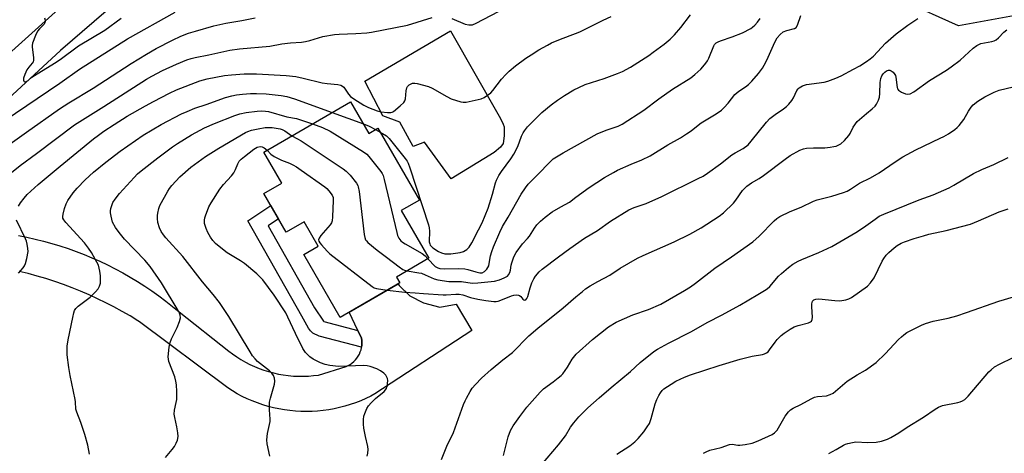
# Model space of a CAD drawing. Units: inches. Extents: x 1219766 to 1225766, y 513457 to 517458.
# Drawn here: x 1221828 to 1222191, y 515684 to 515844 of the extents above; entities that cross this region are included whole.
import ezdxf

# ---------------------------------------------------------------- set-up
doc = ezdxf.new("R2010")
doc.units = ezdxf.units.IN
doc.header["$MEASUREMENT"] = 0
for name, color, linetype in [('BLDG-Footprint', 5, 'Continuous'), ('CULTRL-Pad', 6, 'Continuous'), ('NTRL-Trees', 3, 'Continuous'), ('TRANS-Non Street Sidewalk', 7, 'Continuous'), ('TRANS-Road', 130, 'Continuous'), ('Undefined', 1, 'Continuous')]:
    doc.layers.add(name, color=color, linetype=linetype)

msp = doc.modelspace()

# ---------------------------------------------------------------- linework, layer by layer
at = {"layer": 'BLDG-Footprint'}
msp.add_lwpolyline([(1221949.8, 515813.67), (1221956.59, 515801.97), (1221959.88, 515803.89), (1221975.25, 515777.43), (1221968.5, 515773.51), (1221978.69, 515755.97), (1221966.71, 515749.01), (1221967.95, 515746.89), (1221946, 515734.14), (1221932.53, 515757.33), (1221937.9, 515760.45), (1221932.68, 515769.43), (1221926.08, 515765.59), (1221917.8, 515779.84), (1221924.41, 515783.67), (1221917.78, 515795.08)], close=True, dxfattribs=at)
at = {"layer": 'CULTRL-Pad'}
msp.add_lwpolyline([(1222006.48, 515801.08), (1222006.13, 515798.25), (1222005.2, 515796.97), (1222002.83, 515794.96), (1221987, 515785.28), (1221977.12, 515798.77), (1221972.97, 515797.21), (1221968.03, 515806.12), (1221961.67, 515808.42), (1221955.07, 515821.26), (1221986.75, 515839.81), (1222005.1, 515807.5), (1222006.13, 515805.43), (1222006.48, 515804.39)], close=True, dxfattribs=at)
at = {"layer": 'NTRL-Trees'}
msp.add_lwpolyline([(1222229.21, 515881.57), (1222220.18, 515849.95), (1222174.25, 515841.66), (1222153.92, 515850.7), (1222128.39, 515855.69), (1222110.26, 515855.22), (1222081.46, 515863.61), (1222078.19, 515876.01), (1222077, 515884.22), (1222085.82, 515984.81), (1222074.12, 516085.59), (1222082.4, 516122.48), (1222125.32, 516147.33), (1222167.48, 516142.81), (1222196.84, 516124.74), (1222218.67, 516063.01), (1222212.65, 516009.55), (1222213.02, 515960.83), (1222211.36, 515943.86), (1222209.28, 515922.62)], close=True, dxfattribs=at)
at = {"layer": 'TRANS-Non Street Sidewalk'}
msp.add_lwpolyline([(1221952.52, 515729.35), (1221953.87, 515726.55), (1221953.99, 515725.69), (1221954.03, 515724.83), (1221954, 515723.96), (1221953.88, 515723.14), (1221938.2, 515727.23), (1221935.89, 515728.4), (1221935.04, 515729.15), (1221934.27, 515730.19), (1221931.82, 515734.64), (1221911.88, 515769.77), (1221920.39, 515775.39), (1221923.23, 515770.49), (1221919.41, 515767.97), (1221936.55, 515737.73), (1221939.81, 515732.76), (1221939.92, 515732.63)], close=True, dxfattribs=at)
at = {"layer": 'TRANS-Road'}
for points in [[(1221904.88, 515886.18), (1221842.77, 515832.56), (1221781.78, 515776.43)], [(1221819.71, 515827.85), (1221886.23, 515887.59)], [(1221827.21, 515764.33), (1221830.3, 515763.73), (1221833.38, 515763.05), (1221836.45, 515762.29), (1221839.49, 515761.45), (1221842.51, 515760.54), (1221845.52, 515759.55), (1221848.49, 515758.49), (1221851.44, 515757.35), (1221854.37, 515756.14), (1221857.26, 515754.86), (1221860.12, 515753.5), (1221862.94, 515752.07), (1221865.73, 515750.58), (1221868.49, 515749.01), (1221871.2, 515747.37), (1221873.87, 515745.67), (1221876.5, 515743.9), (1221879.09, 515742.07), (1221881.63, 515740.17), (1221884.12, 515738.21), (1221886.56, 515736.19), (1221904.83, 515721.76), (1221906.26, 515720.68), (1221907.79, 515719.62), (1221909.36, 515718.63), (1221910.98, 515717.7), (1221912.63, 515716.85), (1221914.31, 515716.07), (1221916.03, 515715.36), (1221917.78, 515714.73), (1221919.55, 515714.17), (1221921.35, 515713.69), (1221923.16, 515713.29), (1221924.99, 515712.96), (1221926.84, 515712.72), (1221928.69, 515712.55), (1221930.54, 515712.47), (1221932.4, 515712.46), (1221934.26, 515712.53), (1221936.11, 515712.69), (1221937.95, 515712.92), (1221948.17, 515716.06), (1221948.87, 515716.38), (1221949.63, 515716.81), (1221950.34, 515717.31), (1221951, 515717.87), (1221951.61, 515718.49), (1221952.16, 515719.16), (1221952.65, 515719.88), (1221953.07, 515720.64), (1221953.41, 515721.44), (1221953.69, 515722.26), (1221953.88, 515723.11), (1221953.88, 515723.14), (1221954, 515723.96), (1221954.03, 515724.83), (1221953.99, 515725.69), (1221953.87, 515726.55), (1221952.52, 515729.35), (1221949.29, 515736.05), (1221967.37, 515746.55), (1221967.74, 515745.98), (1221971.73, 515742.09), (1221976.69, 515739.53), (1221982.82, 515737.92), (1221988.79, 515739.01), (1221994.63, 515729.33), (1221958.81, 515705.94), (1221957.31, 515705.15), (1221955.46, 515704.26), (1221953.58, 515703.43), (1221951.66, 515702.69), (1221949.72, 515702.02), (1221947.76, 515701.42), (1221945.77, 515700.9), (1221943.76, 515700.46), (1221941.74, 515700.1), (1221939.71, 515699.82), (1221937.67, 515699.61), (1221935.62, 515699.49), (1221933.57, 515699.44), (1221931.51, 515699.48), (1221929.46, 515699.6), (1221927.42, 515699.79), (1221925.39, 515700.07), (1221923.36, 515700.42), (1221921.36, 515700.85), (1221919.37, 515701.36), (1221917.4, 515701.95), (1221915.46, 515702.61), (1221913.54, 515703.35), (1221911.66, 515704.16), (1221909.81, 515705.05), (1221907.99, 515706.01), (1221906.22, 515707.03), (1221904.48, 515708.13), (1221871.92, 515732.53), (1221871.31, 515732.91), (1221868.4, 515734.68), (1221865.45, 515736.38), (1221862.46, 515738.01), (1221859.44, 515739.57), (1221856.38, 515741.06), (1221853.28, 515742.48), (1221850.15, 515743.82), (1221847, 515745.09), (1221843.81, 515746.29), (1221840.6, 515747.41), (1221837.36, 515748.46), (1221834.1, 515749.42), (1221830.81, 515750.32), (1221827.51, 515751.13)]]:
    msp.add_lwpolyline(points, dxfattribs=at)
at = {"layer": 'Undefined'}
for p, q in [((1221942.97, 515809.7, 356), (1221954.55, 515805.49, 356)), ((1221959.01, 515803.38, 356), (1221960.73, 515802.42, 356))]:
    msp.add_line(p, q, dxfattribs=at)
for points, elevation in [([(1221821.99, 515806.59), (1221842.45, 515820.53), (1221849.74, 515825.65), (1221867.49, 515836.9), (1221885.08, 515846.68)], 348), ([(1221827.19, 515775.17), (1221827.95, 515776.4), (1221829.35, 515778.16), (1221830.48, 515779.43), (1221834.48, 515783.14), (1221842.68, 515789.96), (1221854.97, 515799.95), (1221856.74, 515801.35), (1221858.79, 515802.81), (1221862.51, 515805.29), (1221867.39, 515808.32), (1221874.18, 515812.2), (1221877.05, 515813.75), (1221882.96, 515816.82), (1221885.55, 515818.07), (1221894.16, 515821.39), (1221896.9, 515822.1), (1221903.33, 515823.31), (1221905.83, 515823.62), (1221910.51, 515823.92), (1221912.78, 515823.96), (1221915.09, 515823.9), (1221926.1, 515823.3), (1221929.56, 515822.92), (1221932.32, 515822.4), (1221939.31, 515820.69), (1221941.22, 515820.38), (1221945.07, 515820.04), (1221946.2, 515819.79), (1221946.8, 515819.47), (1221947.32, 515819.02), (1221949.01, 515816.46), (1221949.82, 515815.56), (1221950.98, 515814.71), (1221954.7, 515812.4), (1221956.49, 515811.51), (1221959.67, 515810.28), (1221961.11, 515809.97), (1221963.49, 515809.66), (1221964.64, 515809.66), (1221965.16, 515809.82), (1221965.65, 515810.09), (1221968.16, 515812.15), (1221969.42, 515813.36), (1221969.84, 515814.01), (1221970.05, 515814.68), (1221970.38, 515817.65), (1221970.63, 515818.78), (1221970.89, 515819.26), (1221971.47, 515819.85), (1221972.17, 515820.31), (1221972.68, 515820.49), (1221973.5, 515820.5), (1221974.35, 515820.35), (1221978.62, 515819.24), (1221979.97, 515818.63), (1221985.41, 515815.56), (1221986.99, 515814.77), (1221990.56, 515813.59), (1221991.39, 515813.46), (1221992.54, 515813.56), (1221998.03, 515814.8), (1221999.1, 515815.28), (1222000.34, 515816.11), (1222001.53, 515817.01), (1222002.32, 515817.77), (1222005.5, 515822.01), (1222007.09, 515823.77), (1222008.33, 515824.96), (1222010.71, 515826.92), (1222014.52, 515829.68), (1222016.43, 515831), (1222019.34, 515832.82), (1222022.45, 515834.58), (1222024.04, 515835.38), (1222027.34, 515836.75), (1222032.87, 515838.81), (1222034.49, 515839.49), (1222043.08, 515843.79), (1222045.96, 515845.14)], 354), ([(1221960.73, 515802.42), (1221963.04, 515801.06), (1221964.11, 515800.09), (1221969.98, 515792.69), (1221970.67, 515791.74), (1221971.1, 515790.98), (1221971.73, 515789.31), (1221978.61, 515768.26), (1221978.83, 515767.13), (1221978.92, 515766.01), (1221978.87, 515761.96), (1221979.02, 515761.23), (1221979.24, 515760.78), (1221979.58, 515760.38), (1221980.21, 515759.86), (1221982.32, 515758.47), (1221983.44, 515757.91), (1221984.64, 515757.61), (1221985.44, 515757.57), (1221986.86, 515757.63), (1221990.22, 515758.06), (1221991.55, 515758.49), (1221992.77, 515759.22), (1221993.56, 515760), (1221994.6, 515761.62), (1221997.08, 515766.4), (1221998.36, 515769.08), (1222000.56, 515774.47), (1222002.22, 515779.6), (1222003.31, 515783.71), (1222003.71, 515784.76), (1222004.57, 515786.53), (1222005.47, 515787.96), (1222008.92, 515792.57), (1222010.03, 515794.28), (1222011.52, 515797.14), (1222012.95, 515800.92), (1222013.56, 515802.25), (1222014, 515803), (1222015.15, 515804.36), (1222020.37, 515809.73), (1222023.83, 515812.49), (1222026.17, 515814.23), (1222028.79, 515815.99), (1222032.27, 515818.09), (1222034.08, 515818.97), (1222036.47, 515819.97), (1222043.38, 515822.18), (1222048.35, 515824.02), (1222050.2, 515824.83), (1222053.19, 515826.47), (1222059.85, 515830.77), (1222061.54, 515831.94), (1222065.51, 515834.9), (1222067.74, 515836.75), (1222069.39, 515838.39), (1222071.69, 515840.99), (1222075.28, 515845.68)], 356), ([(1221970.7, 515751.33), (1221974.99, 515750.62), (1221975.95, 515750.41), (1221977.38, 515749.89), (1221980.66, 515748.34), (1221982.08, 515747.96), (1221986.04, 515747.45), (1221990.79, 515747.4), (1221994.74, 515746.84), (1221996.77, 515746.92), (1222002.9, 515747.57), (1222004.84, 515748.05), (1222006.51, 515748.69), (1222007.29, 515749.08), (1222007.75, 515749.41), (1222008.11, 515749.8), (1222008.63, 515750.75), (1222008.84, 515751.52), (1222009.1, 515753.39), (1222009.3, 515754.22), (1222010.14, 515756.45), (1222010.91, 515758.03), (1222013.25, 515761.23), (1222015.15, 515763.23), (1222015.87, 515764.12), (1222017.7, 515767.1), (1222018.52, 515768.28), (1222019.91, 515769.69), (1222021.65, 515771.16), (1222024.21, 515773.02), (1222027.37, 515774.94), (1222030.61, 515776.66), (1222032.91, 515778.46), (1222037.91, 515782.08), (1222043.59, 515785.71), (1222046.84, 515787.62), (1222048.38, 515788.43), (1222053.34, 515790.66), (1222057.31, 515792.22), (1222060.38, 515793.77), (1222066.95, 515797.78), (1222071.6, 515800.42), (1222073.85, 515801.8), (1222075.55, 515802.94), (1222078.14, 515805.06), (1222079.25, 515805.88), (1222084.74, 515809.26), (1222086.68, 515810.56), (1222087.72, 515811.5), (1222089.24, 515813.16), (1222091.71, 515816.29), (1222093.16, 515817.53), (1222095.54, 515819.11), (1222096.66, 515820.03), (1222097.88, 515821.27), (1222100.37, 515824.1), (1222101.86, 515826.06), (1222103.14, 515828.29), (1222104.02, 515830.09), (1222106.45, 515835.68), (1222107.29, 515837.2), (1222108.42, 515838.52), (1222109.51, 515839.44), (1222110.87, 515839.98), (1222113.69, 515840.65), (1222114.31, 515841.05), (1222114.8, 515841.94), (1222116.02, 515845.45)], 360), ([(1221987.21, 515844.32), (1221992.15, 515842.23), (1221993.47, 515842), (1221994.77, 515842.08), (1221996.12, 515842.6), (1222004.4, 515846.89)], 352), ([(1221822.23, 515785.64), (1221827.84, 515790.17), (1221833.92, 515794.61), (1221847.88, 515805.11), (1221858.8, 515811.96), (1221874.53, 515822.05), (1221876.4, 515823.12), (1221880.34, 515825.13), (1221885.59, 515827.56), (1221889.32, 515829.08), (1221890.95, 515829.66), (1221892.45, 515830.01), (1221897.52, 515830.97), (1221905.29, 515832.65), (1221908.85, 515833.18), (1221920.06, 515834.14), (1221924.42, 515834.97), (1221927.62, 515835.44), (1221931.75, 515835.69), (1221933.13, 515835.85), (1221934.78, 515836.22), (1221939.59, 515837.71), (1221943.83, 515838.52), (1221945.61, 515838.64), (1221951.77, 515838.77), (1221955.82, 515839.1), (1221957.55, 515839.32), (1221966.37, 515841), (1221970.77, 515841.94), (1221979.88, 515844.75)], 352), ([(1221822.45, 515796.96), (1221830.2, 515802.47), (1221842.41, 515811.01), (1221845.79, 515813.24), (1221854.76, 515818.72), (1221868.88, 515827.77), (1221874.44, 515831.22), (1221878.1, 515833.33), (1221884.08, 515836.41), (1221887.22, 515837.87), (1221889.95, 515838.91), (1221892.52, 515839.72), (1221899.37, 515841.63), (1221903.82, 515842.63), (1221909.62, 515843.65), (1221914.57, 515844.63)], 350), ([(1221836.9, 515844.6), (1221837.09, 515843.78), (1221837.11, 515843.25), (1221837.01, 515842.77), (1221836.77, 515842.32), (1221836.22, 515841.72), (1221834.95, 515840.59), (1221834.26, 515839.68), (1221833.53, 515838.06), (1221832.46, 515835.27), (1221832.27, 515834.42), (1221832.25, 515833.84), (1221832.76, 515830.04), (1221832.78, 515828.91), (1221832.65, 515828.44), (1221832.3, 515827.83), (1221831.02, 515826.36), (1221830.31, 515825.39), (1221829.89, 515824.59), (1221829.56, 515823.75), (1221829.14, 515822.33), (1221829.08, 515821.58), (1221829.23, 515821.22), (1221829.51, 515821.03), (1221830.1, 515821.07), (1221830.75, 515821.44), (1221832.21, 515822.69), (1221833.2, 515823.39), (1221840.57, 515827.93), (1221842.66, 515829.3), (1221849.39, 515834.23), (1221859.1, 515840.03), (1221865.16, 515844.42)], 346), ([(1221963.38, 515744.23), (1221969.87, 515743.43), (1221973.71, 515743.26), (1221976.76, 515742.96), (1221983.98, 515742.5), (1221985.16, 515742.48), (1221988.72, 515742.76), (1221989.9, 515742.77), (1221991.2, 515742.5), (1221994.03, 515741.52), (1221996.85, 515740.87), (1221999.72, 515740.33), (1222002.67, 515740.02), (1222003.54, 515740.04), (1222004.32, 515740.2), (1222005.85, 515740.72), (1222009.26, 515742.15), (1222010.1, 515742.38), (1222011.22, 515742.45), (1222011.76, 515742.37), (1222012.23, 515742.18), (1222012.61, 515741.86), (1222013.45, 515740.87), (1222013.8, 515740.64), (1222014.16, 515740.57), (1222014.51, 515740.69), (1222014.94, 515741.16), (1222015.27, 515741.89), (1222016.07, 515745.06), (1222016.69, 515746.85), (1222017.46, 515748.41), (1222018.12, 515749.39), (1222019.48, 515750.98), (1222020.55, 515751.99), (1222026.53, 515756.48), (1222030.69, 515759.52), (1222036.17, 515763.32), (1222040.91, 515766.24), (1222045.82, 515769.62), (1222052.48, 515773.78), (1222054.44, 515774.71), (1222058.93, 515776.19), (1222064.74, 515778.75), (1222078.14, 515785.31), (1222079.92, 515786.29), (1222081.61, 515787.35), (1222086.37, 515790.79), (1222090.58, 515794.05), (1222091.75, 515794.8), (1222094.75, 515796.45), (1222096.52, 515797.83), (1222097.72, 515799.13), (1222103.39, 515806.09), (1222104.58, 515807.43), (1222106.53, 515808.96), (1222109.68, 515811.08), (1222110.74, 515811.95), (1222111.54, 515812.76), (1222112.66, 515814.13), (1222113.34, 515815.09), (1222114.6, 515817.85), (1222115.03, 515818.46), (1222115.4, 515818.81), (1222116.59, 515819.48), (1222118.17, 515820.05), (1222124.62, 515820.87), (1222126, 515821.26), (1222128.99, 515822.35), (1222130.85, 515823.2), (1222135.48, 515825.68), (1222137.74, 515826.94), (1222140.25, 515828.51), (1222141.61, 515829.47), (1222142.88, 515830.53), (1222147.33, 515835.25), (1222151.21, 515838.73), (1222155.54, 515841.95), (1222159.25, 515844.32)], 362), ([(1221978.39, 515755.8), (1221981.1, 515752.97), (1221981.98, 515752.41), (1221982.74, 515752.17), (1221984.41, 515752.04), (1221989.69, 515752.13), (1221991.96, 515752.03), (1221993.07, 515751.81), (1221996.08, 515750.91), (1221997.48, 515750.6), (1221998.4, 515750.65), (1221999.31, 515751.07), (1222000.09, 515751.89), (1222000.8, 515753.14), (1222001.03, 515753.99), (1222001.51, 515756.87), (1222001.91, 515758.48), (1222002.54, 515760.15), (1222004.88, 515765.63), (1222005.93, 515767.65), (1222008.04, 515771.1), (1222012.73, 515779.57), (1222014.34, 515781.96), (1222015.42, 515783.28), (1222019.46, 515787.32), (1222022.83, 515790.91), (1222024.66, 515792.56), (1222025.79, 515793.39), (1222028.24, 515794.86), (1222040.86, 515801.79), (1222044.13, 515803.23), (1222048.57, 515804.71), (1222050.02, 515805.44), (1222058.02, 515810.59), (1222063.56, 515814.71), (1222068.65, 515818.31), (1222075.36, 515822.44), (1222076.94, 515823.69), (1222079.1, 515825.67), (1222079.87, 515826.51), (1222080.89, 515827.83), (1222081.51, 515828.74), (1222082.03, 515829.75), (1222083.89, 515834.27), (1222084.19, 515834.73), (1222084.8, 515835.33), (1222085.53, 515835.81), (1222086.31, 515836.15), (1222090.7, 515837.59), (1222094.54, 515839.05), (1222097.51, 515840.67), (1222098.17, 515841.16), (1222099.01, 515841.93), (1222099.99, 515842.98), (1222101.04, 515844.34)], 358), ([(1221983.33, 515681.82), (1221985.3, 515686.67), (1221987.76, 515691.77), (1221991.53, 515702.04), (1221992.08, 515703.39), (1221992.62, 515704.44), (1221993.94, 515706.78), (1221994.74, 515708.03), (1221995.89, 515709.39), (1221998.14, 515711.76), (1222001.72, 515714.9), (1222006.07, 515718.46), (1222009.61, 515721.24), (1222015.67, 515727.32), (1222018.9, 515730.22), (1222028.35, 515737.66), (1222032.99, 515741.73), (1222035.45, 515743.76), (1222036.59, 515744.65), (1222038.3, 515745.74), (1222041.03, 515747.39), (1222045.47, 515749.75), (1222049.28, 515752.34), (1222055.77, 515755.95), (1222057.88, 515757), (1222069.28, 515762.07), (1222075.06, 515764.87), (1222079.2, 515767.14), (1222085.83, 515771.43), (1222087.43, 515772.68), (1222091.16, 515776.29), (1222092.06, 515777.4), (1222094.49, 515780.92), (1222095.05, 515781.53), (1222096.13, 515782.52), (1222097.75, 515783.77), (1222100.63, 515785.39), (1222102.26, 515786.42), (1222110.21, 515792.49), (1222112.12, 515793.8), (1222115.65, 515795.81), (1222116.96, 515796.33), (1222118.08, 515796.5), (1222120.64, 515796.68), (1222124.86, 515796.73), (1222126.83, 515796.91), (1222128.22, 515797.14), (1222129.04, 515797.35), (1222130.09, 515797.78), (1222130.83, 515798.2), (1222132.08, 515799.33), (1222133.76, 515801.24), (1222134.21, 515801.99), (1222135.39, 515804.35), (1222136.85, 515806.41), (1222137.65, 515807.18), (1222140.31, 515809.28), (1222142.36, 515811.04), (1222143.42, 515812.09), (1222143.93, 515812.77), (1222144.72, 515814.28), (1222145.05, 515815.34), (1222145.18, 515816.74), (1222145.3, 515820.78), (1222145.55, 515822.18), (1222145.95, 515823.19), (1222146.4, 515823.91), (1222146.97, 515824.56), (1222147.62, 515825.06), (1222148.34, 515825.31), (1222148.87, 515825.26), (1222149.38, 515825.08), (1222150.06, 515824.62), (1222150.73, 515823.77), (1222150.97, 515823.29), (1222151.12, 515822.73), (1222151.57, 515818.91), (1222151.75, 515818.39), (1222152.04, 515817.97), (1222152.45, 515817.65), (1222153.16, 515817.24), (1222154.71, 515816.58), (1222155.5, 515816.44), (1222156.41, 515816.63), (1222157.68, 515817.35), (1222163.57, 515821.46), (1222169.78, 515825.35), (1222171.49, 515826.51), (1222174.81, 515829.02), (1222179.67, 515833.43), (1222181.01, 515834.45), (1222182.42, 515835.11), (1222186.57, 515835.89), (1222187.37, 515836.16), (1222188.12, 515836.55), (1222188.98, 515837.26), (1222190.98, 515839.26), (1222192.06, 515840.21)], 364), ([(1222006.26, 515683.27), (1222007.94, 515690.11), (1222008.9, 515692.42), (1222009.88, 515694.13), (1222012.3, 515697.65), (1222014.88, 515701.12), (1222019.77, 515706.61), (1222021.06, 515707.81), (1222024.61, 515710.37), (1222026.47, 515711.83), (1222027.6, 515712.78), (1222028.21, 515713.4), (1222029.91, 515715.77), (1222031.59, 515718.73), (1222033.13, 515720.64), (1222039.17, 515726.02), (1222045.07, 515730.68), (1222047.83, 515732.37), (1222050.89, 515733.8), (1222054.03, 515735.06), (1222059.82, 515737.08), (1222064.28, 515739.06), (1222073.02, 515744.02), (1222075.26, 515745.37), (1222077.15, 515746.74), (1222084.29, 515752.34), (1222090.39, 515756.44), (1222098.26, 515762.05), (1222100.59, 515764.1), (1222106.12, 515769.72), (1222107.16, 515770.6), (1222108.29, 515771.37), (1222112.08, 515773.16), (1222116.13, 515774.76), (1222120.7, 515777.04), (1222122.08, 515777.48), (1222127.45, 515778.91), (1222131.74, 515780.21), (1222133.13, 515780.74), (1222134.3, 515781.4), (1222137.66, 515783.63), (1222141.72, 515785.67), (1222144.9, 515787.48), (1222150.8, 515791.57), (1222153.67, 515793.35), (1222158.51, 515795.99), (1222167.46, 515800.19), (1222168.76, 515800.86), (1222170.47, 515801.87), (1222172.85, 515803.4), (1222173.71, 515804.13), (1222174.47, 515804.94), (1222176.2, 515807.14), (1222177.94, 515810.21), (1222178.93, 515811.62), (1222179.66, 515812.48), (1222181.36, 515813.9), (1222183.92, 515815.52), (1222187.34, 515817.14), (1222189.23, 515817.88), (1222199.01, 515820.21)], 366), ([(1221853.46, 515683.77), (1221852.8, 515687.02), (1221851.77, 515690.98), (1221850.31, 515695.4), (1221848.79, 515699.26), (1221848.46, 515700.38), (1221848.32, 515703.03), (1221848.2, 515703.9), (1221846.32, 515712.77), (1221845.81, 515715.65), (1221845.25, 515720.33), (1221845.25, 515723.56), (1221845.59, 515725.83), (1221847.26, 515734.13), (1221847.67, 515735.85), (1221847.97, 515736.66), (1221848.43, 515737.4), (1221849.22, 515738.25), (1221853.64, 515741.67), (1221855.72, 515743.64), (1221856.67, 515744.69), (1221857.18, 515745.67), (1221857.47, 515746.74), (1221857.56, 515748.11), (1221857.52, 515749.49), (1221857.29, 515751.18), (1221856.73, 515753.41), (1221855.6, 515755.68), (1221854.19, 515758.11), (1221853.11, 515759.71), (1221851.55, 515761.69), (1221844.72, 515769.18), (1221843.99, 515770.08), (1221843.65, 515770.75), (1221843.55, 515771.41), (1221843.67, 515772.25), (1221844.24, 515774.27), (1221844.82, 515775.97), (1221845.5, 515777.23), (1221847.44, 515780.06), (1221848.95, 515781.85), (1221851.87, 515784.84), (1221854.94, 515787.7), (1221859.42, 515791.44), (1221864.71, 515795.47), (1221873.2, 515801.33), (1221879.89, 515805.24), (1221887.42, 515809.16), (1221889.44, 515810.12), (1221892.34, 515811.24), (1221896.57, 515812.69), (1221903.59, 515815.24), (1221905.97, 515815.89), (1221907.67, 515816.2), (1221909.97, 515816.51), (1221912.83, 515816.67), (1221915.14, 515816.69), (1221918.65, 515816.56), (1221924.23, 515815.91), (1221926.26, 515815.55), (1221929.07, 515814.76), (1221942.97, 515809.7)], 356), ([(1221881.51, 515682.55), (1221883.92, 515685.41), (1221884.78, 515686.56), (1221885.46, 515687.8), (1221885.89, 515688.84), (1221886.14, 515690.19), (1221886.09, 515691.6), (1221885.7, 515693.87), (1221884.89, 515697.31), (1221884.72, 515698.46), (1221884.85, 515699.92), (1221885.47, 515702.74), (1221885.64, 515703.88), (1221885.68, 515706.82), (1221885.58, 515709.29), (1221885.37, 515710.62), (1221884.94, 515712.24), (1221882.75, 515717.95), (1221882.55, 515718.79), (1221882.52, 515719.66), (1221882.88, 515723.2), (1221883.19, 515724.93), (1221883.74, 515726.27), (1221885.83, 515730.47), (1221886.72, 515732.61), (1221887.06, 515733.96), (1221886.95, 515734.94), (1221886.68, 515735.69), (1221886.12, 515736.73), (1221880, 515746.86), (1221875.82, 515752.93), (1221873.83, 515755.28), (1221866.4, 515763.01), (1221864.36, 515765.43), (1221863.04, 515767.29), (1221861.97, 515769.3), (1221861.42, 515771.52), (1221861.26, 515772.65), (1221861.25, 515773.5), (1221861.37, 515774.33), (1221861.65, 515775.42), (1221862.12, 515776.48), (1221862.88, 515777.75), (1221864.5, 515779.88), (1221869.88, 515785.74), (1221871.21, 515787.04), (1221872.52, 515788.14), (1221878.68, 515793.02), (1221884.06, 515797.02), (1221885.98, 515798.31), (1221891.14, 515801.52), (1221895.96, 515804.06), (1221899.57, 515805.64), (1221907.1, 515808.64), (1221908.94, 515809.24), (1221911.27, 515809.68), (1221915.32, 515810.14), (1221917.05, 515810.26), (1221918.42, 515810.19), (1221919.53, 515810.04), (1221926.32, 515808.16), (1221929.89, 515807.46), (1221935.72, 515805.49)], 358), ([(1221935.72, 515805.49), (1221939.43, 515804.16), (1221942.29, 515802.88), (1221954.6, 515795.19), (1221955.78, 515794.33), (1221956.59, 515793.48), (1221961.03, 515787.98), (1221961.52, 515787.26), (1221961.88, 515786.47), (1221962.27, 515785.03), (1221966.87, 515765.5), (1221967.19, 515764.35), (1221967.68, 515763.33), (1221968.32, 515762.42), (1221968.94, 515761.86), (1221969.92, 515761.24), (1221976.25, 515757.66), (1221977.31, 515756.87), (1221978.39, 515755.8)], 358), ([(1221954.55, 515805.49), (1221956.73, 515804.61), (1221959.01, 515803.38)], 356), ([(1221920.04, 515683), (1221919, 515687.56), (1221918.92, 515689.02), (1221919.18, 515691.39), (1221920.08, 515695.82), (1221920.09, 515696.64), (1221919.86, 515700.04), (1221919.85, 515701.8), (1221919.92, 515702.95), (1221920.26, 515704.39), (1221921.79, 515709.52), (1221921.88, 515710.66), (1221921.73, 515711.76), (1221921.35, 515712.77), (1221920.71, 515713.6), (1221919.85, 515714.4), (1221915.52, 515717.95), (1221914.55, 515718.94), (1221913.67, 515719.97), (1221912.7, 515721.43), (1221904.83, 515734.55), (1221901.43, 515739.66), (1221899.05, 515742.65), (1221895.22, 515747.24), (1221887.92, 515756.55), (1221881.63, 515763.53), (1221880.74, 515764.63), (1221879.94, 515765.83), (1221879.35, 515767.17), (1221878.73, 515769.16), (1221878.54, 515770.57), (1221878.57, 515771.68), (1221878.69, 515772.54), (1221879.09, 515774.26), (1221879.47, 515775.36), (1221882.34, 515780.71), (1221882.97, 515781.67), (1221883.89, 515782.79), (1221886.8, 515786.02), (1221890.85, 515789.54), (1221896.31, 515793.49), (1221901.2, 515796.58), (1221911.06, 515802.3), (1221911.94, 515802.7), (1221913.19, 515803.13), (1221915.72, 515803.73), (1221918.33, 515804.13), (1221919.49, 515804.22), (1221920.92, 515804.11), (1221923.77, 515803.66), (1221924.58, 515803.43), (1221925.59, 515802.93), (1221928.15, 515801.1)], 360), ([(1221928.15, 515801.1), (1221930.28, 515799.97), (1221931.56, 515799.2), (1221947.05, 515788.97), (1221948.23, 515788.08), (1221949.63, 515786.56), (1221952.06, 515783.59), (1221952.49, 515782.84), (1221952.67, 515782.3), (1221952.96, 515780.56), (1221954.88, 515764.69), (1221955.07, 515763.57), (1221955.35, 515762.79), (1221955.66, 515762.34), (1221956.25, 515761.74), (1221959.59, 515758.92), (1221963.12, 515756.35), (1221967.73, 515752.8), (1221969.15, 515751.83), (1221969.68, 515751.61), (1221970.7, 515751.33)], 360), ([(1221955.97, 515682.98), (1221956.24, 515684.07), (1221956.37, 515685.46), (1221956.24, 515686.59), (1221955.34, 515690.26), (1221954.74, 515693.3), (1221954.6, 515694.75), (1221954.6, 515696.53), (1221954.75, 515697.69), (1221955.1, 515698.76), (1221955.88, 515700.6), (1221956.45, 515701.56), (1221957.37, 515702.62), (1221958.99, 515704.21), (1221962.21, 515706.89), (1221963.03, 515707.92), (1221963.26, 515708.38), (1221963.41, 515708.91), (1221963.5, 515709.74), (1221963.51, 515710.86), (1221963.41, 515711.68), (1221963.24, 515712.17), (1221962.82, 515712.83), (1221962.1, 515713.61), (1221960.88, 515714.45), (1221959.56, 515715.16), (1221957.07, 515716.07), (1221955.93, 515716.34), (1221954.75, 515716.4), (1221945.32, 515716.08), (1221942.12, 515716.44), (1221940.48, 515716.79), (1221938.68, 515717.4), (1221936.01, 515718.75), (1221934.79, 515719.56), (1221933.21, 515721.22), (1221932.24, 515722.67), (1221929.43, 515728.28), (1221926.7, 515734.28), (1221925.86, 515735.87), (1221921.56, 515742.35), (1221917.39, 515748.06), (1221915.23, 515750.19), (1221910.71, 515754.04), (1221909.22, 515755.03), (1221904.24, 515757.99), (1221901.26, 515760.28), (1221899.98, 515761.45), (1221899.01, 515762.52), (1221898.17, 515763.7), (1221897.13, 515765.43), (1221896.47, 515766.94), (1221896.12, 515767.98), (1221895.96, 515768.81), (1221895.91, 515769.97), (1221896.01, 515770.82), (1221896.25, 515771.64), (1221897.53, 515774.89), (1221898.36, 515776.45), (1221901.52, 515781.47), (1221902.88, 515783.18), (1221905.82, 515786.31), (1221906.71, 515787.42), (1221907.4, 515788.65), (1221908.24, 515790.83), (1221908.75, 515791.72), (1221909.41, 515792.5), (1221910.61, 515793.54), (1221914.14, 515796.2), (1221915.37, 515796.91), (1221916.42, 515797.14), (1221917.19, 515797.08), (1221917.93, 515796.71), (1221919.01, 515795.79)], 362), ([(1221919.01, 515795.79), (1221920.43, 515794.38), (1221921.63, 515793.54), (1221924.26, 515792.15), (1221927.25, 515790.97), (1221928.55, 515790.35), (1221929.8, 515789.64), (1221931.53, 515788.48), (1221940.34, 515782.3), (1221941.01, 515781.71), (1221941.83, 515780.84), (1221943.07, 515779.2), (1221943.38, 515778.42), (1221943.45, 515777.27), (1221943.15, 515771.26), (1221943, 515769.79), (1221942.72, 515768.99), (1221942.25, 515768.29), (1221938.78, 515764.31), (1221938.18, 515763.38), (1221938.04, 515762.74), (1221938.12, 515762.29), (1221938.51, 515761.61), (1221939.03, 515760.94), (1221941.15, 515758.57), (1221942.2, 515757.56), (1221957.82, 515745.56), (1221958.56, 515745.1), (1221959.37, 515744.81), (1221963.38, 515744.23)], 362), ([(1222020.35, 515679.82), (1222026.52, 515687.14), (1222028.28, 515689.34), (1222029.09, 515690.52), (1222031.01, 515693.74), (1222032.2, 515695.28), (1222034.12, 515697.45), (1222037.38, 515700.78), (1222041.52, 515704.56), (1222046.05, 515708.35), (1222053.2, 515714.18), (1222056.69, 515717.55), (1222061.77, 515721.6), (1222063.09, 515722.49), (1222067.11, 515724.6), (1222075.71, 515728.9), (1222081.39, 515732.3), (1222086.98, 515735.1), (1222093.55, 515738.72), (1222100.18, 515742.56), (1222102.64, 515744.07), (1222103.55, 515744.72), (1222104.53, 515745.61), (1222107.81, 515749.31), (1222108.83, 515750.33), (1222111.46, 515752.57), (1222113.07, 515753.78), (1222115.06, 515754.91), (1222116.36, 515755.55), (1222122.65, 515758.09), (1222127.44, 515760.25), (1222136.38, 515765.49), (1222139.11, 515767.3), (1222143.42, 515770.43), (1222144.97, 515771.44), (1222146.7, 515772.24), (1222159.72, 515777.51), (1222164.84, 515779.39), (1222170.77, 515781.97), (1222172.52, 515782.93), (1222179.75, 515787.23), (1222182.81, 515788.69), (1222187.25, 515790.47), (1222192.55, 515793.15)], 368), ([(1222048.16, 515683.77), (1222052.95, 515686.75), (1222054.72, 515688.24), (1222055.95, 515689.5), (1222058.03, 515691.99), (1222059.35, 515693.86), (1222060.1, 515695.08), (1222060.82, 515696.94), (1222062.29, 515702.29), (1222062.92, 515703.87), (1222063.62, 515705.42), (1222064.16, 515706.4), (1222064.85, 515707.26), (1222065.48, 515707.82), (1222068.12, 515709.6), (1222069.85, 515710.66), (1222073.02, 515712.16), (1222075.23, 515712.99), (1222085.92, 515716.46), (1222093.61, 515718.78), (1222098, 515719.83), (1222101.85, 515720.46), (1222102.6, 515720.72), (1222103.29, 515721.07), (1222103.91, 515721.52), (1222104.5, 515722.15), (1222106.57, 515725.05), (1222107.31, 515725.96), (1222108.72, 515727.43), (1222109.84, 515728.36), (1222112.08, 515729.8), (1222113.59, 515730.63), (1222115.05, 515731.16), (1222118.82, 515732.12), (1222119.57, 515732.49), (1222119.91, 515732.81), (1222120.26, 515733.42), (1222120.38, 515734.22), (1222120.07, 515738.06), (1222120.1, 515739.19), (1222120.37, 515740.17), (1222120.83, 515740.65), (1222121.57, 515740.9), (1222122.7, 515740.96), (1222128.53, 515740.4), (1222130.27, 515740.3), (1222131.14, 515740.37), (1222132.6, 515740.67), (1222133.73, 515741.01), (1222134.77, 515741.54), (1222140.58, 515745.68), (1222141.77, 515746.9), (1222143.1, 515748.74), (1222146.08, 515754.94), (1222146.67, 515755.93), (1222147.51, 515757.06), (1222148.48, 515758.09), (1222150.47, 515759.78), (1222151.63, 515760.65), (1222153.1, 515761.53), (1222154.27, 515762.02), (1222157.87, 515763.27), (1222161.31, 515764.29), (1222163.31, 515764.8), (1222169.7, 515766.19), (1222178.66, 515768.59), (1222181.65, 515769.77), (1222189.23, 515773.14), (1222192.54, 515774.14)], 370), ([(1221827.23, 515750.42), (1221828.94, 515752.49), (1221829.46, 515753.21), (1221829.86, 515753.97), (1221830.36, 515755.9), (1221830.78, 515758.45), (1221830.73, 515759.56), (1221830.44, 515761.2), (1221830.17, 515762.28), (1221829.87, 515763.09), (1221826.52, 515769.95)], 354), ([(1222080.08, 515684.06), (1222081.03, 515684.62), (1222082.38, 515685.17), (1222086.63, 515686.19), (1222089.72, 515687.25), (1222090.71, 515687.36), (1222092.75, 515687.03), (1222093.55, 515687.02), (1222095.53, 515687.29), (1222098.07, 515687.79), (1222100.28, 515688.63), (1222105.43, 515690.94), (1222106.34, 515691.59), (1222107.22, 515692.61), (1222110.25, 515697.73), (1222111.44, 515699.37), (1222112.21, 515700.14), (1222113.13, 515700.69), (1222115.98, 515702.01), (1222119.81, 515704.14), (1222121.12, 515704.75), (1222122.2, 515704.99), (1222125.54, 515705.28), (1222126.9, 515705.71), (1222127.91, 515706.25), (1222133.08, 515710.62), (1222136.75, 515712.95), (1222139.84, 515714.68), (1222143.78, 515717.52), (1222147.1, 515720.73), (1222152.07, 515725.97), (1222153.12, 515726.98), (1222154, 515727.7), (1222155.16, 515728.53), (1222156.16, 515729.12), (1222160.61, 515731.35), (1222161.99, 515731.88), (1222164.83, 515732.76), (1222170.42, 515733.93), (1222173.58, 515734.73), (1222177.18, 515735.93), (1222189.11, 515740.19), (1222197.81, 515742.75)], 372), ([(1222126.34, 515684), (1222129.09, 515685.43), (1222131.72, 515687.11), (1222132.51, 515687.44), (1222133.36, 515687.69), (1222135.1, 515688.09), (1222136.27, 515688.25), (1222140.63, 515688.09), (1222143.78, 515688.15), (1222145.75, 515688.58), (1222147.95, 515689.26), (1222149.29, 515689.92), (1222152.15, 515691.55), (1222155.24, 515693.67), (1222161.27, 515697.37), (1222165.58, 515700.29), (1222166.82, 515701.04), (1222168.37, 515701.63), (1222174.01, 515702.79), (1222174.87, 515703.02), (1222175.65, 515703.34), (1222176.53, 515703.95), (1222177.76, 515705.14), (1222185.44, 515714.06), (1222186.24, 515714.88), (1222187.54, 515715.94), (1222189.31, 515716.96), (1222194.43, 515719.4)], 374)]:
    msp.add_lwpolyline(points, dxfattribs=dict(at, elevation=elevation))

doc.saveas('drawing.dxf')
